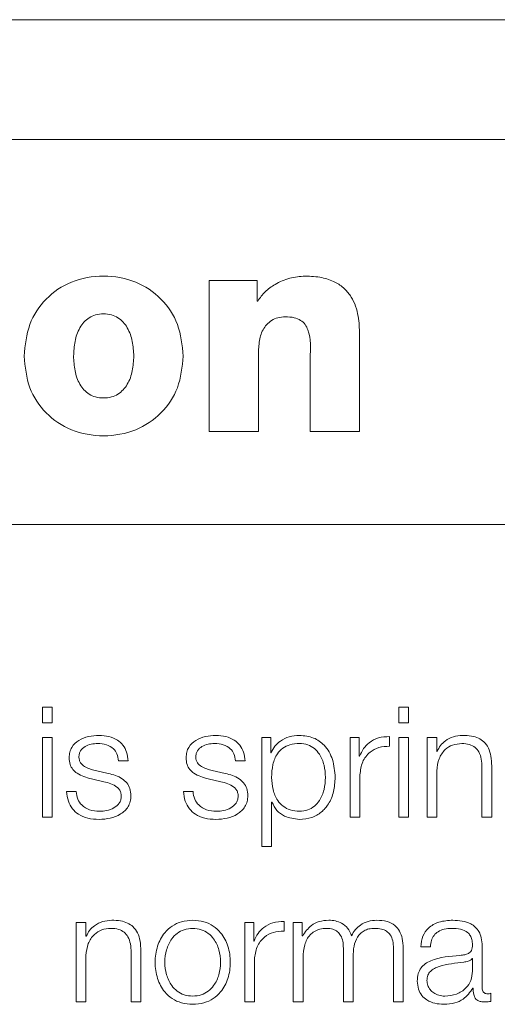
# Model space of a CAD drawing. Units: inches. Extents: x 2 to 195, y -7 to 151.
# Drawn here: x 52 to 53, y 92 to 92 of the extents above; entities that cross this region are included whole.
import ezdxf

# ---------------------------------------------------------------- set-up
doc = ezdxf.new("R2010")
doc.units = ezdxf.units.IN
doc.header["$MEASUREMENT"] = 0
doc.linetypes.add('SLD-Solid', pattern=[0])

msp = doc.modelspace()

# ---------------------------------------------------------------- linework, layer by layer
at = {"color": 7, "linetype": 'SLD-Solid', "lineweight": 15, "ltscale": 18}
for p, q in [((57.748195, 92.3354366), (50.748195, 92.3354366)), ((57.529445, 92.2383432), (50.966945, 92.2383432)), ((52.3875993, 92.1238955), (52.3486385, 92.1238955)), ((52.3486385, 92.1238955), (52.3486385, 92.0013505)), ((52.3875993, 92.1071312), (52.3875993, 92.1238955)), ((52.3880672, 92.1071312), (52.3875993, 92.1071312)), ((52.4707088, 92.0013505), (52.4707088, 92.0799774)), ((52.3887793, 92.0013505), (52.3887793, 92.0681704)), ((52.430568, 92.0606157), (52.430568, 92.0013505)), ((52.3486385, 92.0013505), (52.3887793, 92.0013505)), ((52.430568, 92.0013505), (52.4707088, 92.0013505)), ((50.841945, 91.9258432), (57.654445, 91.9258432)), ((52.2213124, 91.7776499), (52.2134524, 91.7776499)), ((52.2134524, 91.7776499), (52.2134524, 91.765036)), ((52.2213124, 91.765036), (52.2213124, 91.7776499)), ((52.5105444, 91.7776499), (52.5026845, 91.7776499)), ((52.5026845, 91.7776499), (52.5026845, 91.765036)), ((52.5105444, 91.765036), (52.5105444, 91.7776499)), ((52.2134524, 91.765036), (52.2213124, 91.765036)), ((52.5026845, 91.765036), (52.5105444, 91.765036)), ((52.4950483, 91.7459116), (52.4950483, 91.7537716)), ((52.2213124, 91.7529035), (52.2134524, 91.7529035)), ((52.2134524, 91.7529035), (52.2134524, 91.6884165)), ((52.2213124, 91.6884165), (52.2213124, 91.7529035)), ((52.3914377, 91.7529035), (52.3914377, 91.6645382)), ((52.3986738, 91.7529035), (52.3914377, 91.7529035)), ((52.3986738, 91.7406626), (52.3986738, 91.7529035)), ((52.4631879, 91.7529035), (52.4631879, 91.6884165)), ((52.470424, 91.7529035), (52.4631879, 91.7529035)), ((52.470424, 91.7377871), (52.470424, 91.7529035)), ((52.5105444, 91.7529035), (52.5026845, 91.7529035)), ((52.5026845, 91.7529035), (52.5026845, 91.6884165)), ((52.5105444, 91.6884165), (52.5105444, 91.7529035)), ((52.5255591, 91.7529035), (52.5255591, 91.6884165)), ((52.5334258, 91.7529035), (52.5255591, 91.7529035)), ((52.5334258, 91.7417883), (52.5334258, 91.7529035)), ((52.3989247, 91.7406626), (52.3986738, 91.7406626)), ((52.4706749, 91.7377871), (52.470424, 91.7377871)), ((52.53367, 91.7417883), (52.5334258, 91.7417883)), ((52.2750776, 91.7340369), (52.2829375, 91.7340369)), ((52.3699533, 91.7340369), (52.3777997, 91.7340369)), ((52.5779205, 91.6884165), (52.5779205, 91.7299136)), ((52.2668107, 91.7237898), (52.2563127, 91.7261633)), ((52.3616865, 91.7237898), (52.3511884, 91.7261633)), ((52.4710479, 91.6884165), (52.4710479, 91.7227861)), ((52.5334258, 91.6884165), (52.5334258, 91.7260413)), ((52.5700605, 91.7286658), (52.5700605, 91.6884165)), ((52.2530642, 91.7194156), (52.2631893, 91.717164)), ((52.34794, 91.7194156), (52.3580583, 91.717164)), ((52.2406877, 91.7092905), (52.2328277, 91.7092905)), ((52.3355498, 91.7092905), (52.3277034, 91.7092905)), ((52.3992977, 91.7006506), (52.3995486, 91.7006506)), ((52.3992977, 91.6645382), (52.3992977, 91.7006506)), ((52.2134524, 91.6884165), (52.2213124, 91.6884165)), ((52.4631879, 91.6884165), (52.4710479, 91.6884165)), ((52.5026845, 91.6884165), (52.5105444, 91.6884165)), ((52.5255591, 91.6884165), (52.5334258, 91.6884165)), ((52.5700605, 91.6884165), (52.5779205, 91.6884165)), ((52.3914377, 91.6645382), (52.3992977, 91.6645382)), ((52.2408165, 91.6029062), (52.2408165, 91.5384192)), ((52.2486765, 91.6029062), (52.2408165, 91.6029062)), ((52.2486765, 91.5917911), (52.2486765, 91.6029062)), ((52.3847984, 91.6029062), (52.3775624, 91.6029062)), ((52.3775624, 91.6029062), (52.3775624, 91.5384192)), ((52.3847984, 91.5877966), (52.3847984, 91.6029062)), ((52.4094227, 91.5959211), (52.4094227, 91.6037811)), ((52.4169368, 91.6029062), (52.4169368, 91.5384192)), ((52.4241729, 91.6029062), (52.4169368, 91.6029062)), ((52.4241729, 91.592042), (52.4241729, 91.6029062)), ((52.2489274, 91.5917911), (52.2486765, 91.5917911)), ((52.3850494, 91.5877966), (52.3847984, 91.5877966)), ((52.4245527, 91.592042), (52.4241729, 91.592042)), ((52.2853111, 91.5786685), (52.2853111, 91.5384192)), ((52.2931779, 91.5384192), (52.2931779, 91.5799163)), ((52.4575659, 91.5821678), (52.4575659, 91.5384192)), ((52.4981882, 91.5817949), (52.4981882, 91.5384192)), ((52.5060482, 91.5384192), (52.5060482, 91.5821678)), ((52.5203168, 91.5831715), (52.5281768, 91.5831715)), ((52.5701758, 91.5497785), (52.5701758, 91.5840396)), ((52.2486765, 91.5384192), (52.2486765, 91.576044)), ((52.3854224, 91.5384192), (52.3854224, 91.5727956)), ((52.4248036, 91.5384192), (52.4248036, 91.5744164)), ((52.4654259, 91.5384192), (52.4654259, 91.5749182)), ((52.5623158, 91.5736704), (52.5620649, 91.5736704)), ((52.5623158, 91.5634029), (52.5623158, 91.5736704)), ((52.5626888, 91.5496565), (52.5629397, 91.5496565)), ((52.5773033, 91.538921), (52.5773033, 91.5455264)), ((52.2408165, 91.5384192), (52.2486765, 91.5384192)), ((52.2853111, 91.5384192), (52.2931779, 91.5384192)), ((52.3775624, 91.5384192), (52.3854224, 91.5384192)), ((52.4169368, 91.5384192), (52.4248036, 91.5384192)), ((52.4575659, 91.5384192), (52.4654259, 91.5384192)), ((52.4981882, 91.5384192), (52.5060482, 91.5384192))]:
    msp.add_line(p, q, dxfattribs=at)
for points, knots in [([(52.3276288, 92.0625077), (52.3267471, 92.0712807), (52.3250374, 92.0882923), (52.31066, 92.1100196), (52.2891269, 92.1243889), (52.2629448, 92.1290163), (52.2367798, 92.1243989), (52.2153092, 92.1100114), (52.2010336, 92.0882714), (52.1993438, 92.0712779), (52.1984717, 92.0625077)], [0, 0, 0, 0, 0.1282958, 0.24878013, 0.36967313, 0.50038111, 0.63091015, 0.75147027, 0.87173729, 1, 1, 1, 1]), ([(52.4265533, 92.1274356), (52.4223363, 92.1270717), (52.4137953, 92.1263348), (52.4028044, 92.1214646), (52.3937994, 92.1151349), (52.3899566, 92.1097693), (52.3880672, 92.1071312)], [0, 0, 0, 0, 0.27903438, 0.56515929, 0.7862059, 1, 1, 1, 1]), ([(52.4707088, 92.0799774), (52.4705553, 92.0849578), (52.4702324, 92.0954311), (52.4659038, 92.1084866), (52.4585882, 92.1176015), (52.4504177, 92.1231843), (52.4394207, 92.1268572), (52.4311297, 92.1272299), (52.4265533, 92.1274356)], [0, 0, 0, 0, 0.20074846, 0.42215451, 0.53891764, 0.66653265, 0.8159313, 1, 1, 1, 1]), ([(52.2386125, 92.0625077), (52.2388229, 92.0665077), (52.2392394, 92.0744256), (52.2429797, 92.0855911), (52.2494545, 92.093127), (52.2566811, 92.0962637), (52.2629344, 92.0969947), (52.2691951, 92.0962612), (52.2764512, 92.0931239), (52.282992, 92.085606), (52.2868339, 92.0744384), (52.2872687, 92.0665093), (52.2874881, 92.0625077)], [0, 0, 0, 0, 0.12737662, 0.25213697, 0.36950621, 0.43073667, 0.49936231, 0.56807493, 0.62955811, 0.74751948, 0.87258304, 1, 1, 1, 1]), ([(52.3887793, 92.0681704), (52.3890484, 92.0718487), (52.389568, 92.0789518), (52.393889, 92.0870759), (52.3992727, 92.0916535), (52.4045363, 92.0939878), (52.4084401, 92.0942456), (52.410501, 92.0943817)], [0, 0, 0, 0, 0.28815782, 0.55645837, 0.6943315, 0.83862727, 1, 1, 1, 1]), ([(52.410501, 92.0943817), (52.4129131, 92.0942736), (52.4172191, 92.0940806), (52.4228642, 92.0918806), (52.4267518, 92.0883068), (52.4316077, 92.0782107), (52.4310384, 92.0685756), (52.430568, 92.0606157)], [0, 0, 0, 0, 0.15698786, 0.28024853, 0.38728394, 0.49381578, 1, 1, 1, 1]), ([(52.1984717, 92.0625077), (52.1993414, 92.0537475), (52.2010253, 92.0367853), (52.2153162, 92.0151057), (52.2368014, 92.0008132), (52.2629448, 91.9962463), (52.2891054, 92.0008231), (52.3106529, 92.0150976), (52.3250457, 92.0367642), (52.3267496, 92.0537447), (52.3276288, 92.0625077)], [0, 0, 0, 0, 0.12829311, 0.24841007, 0.36892829, 0.49961767, 0.63048632, 0.75133852, 0.8716737, 1, 1, 1, 1]), ([(52.2874881, 92.0625077), (52.2872699, 92.0585181), (52.2868383, 92.0506256), (52.2829913, 92.0395143), (52.2764374, 92.0320715), (52.2691901, 92.028978), (52.2629344, 92.0282547), (52.2566861, 92.0289755), (52.2494684, 92.0320683), (52.2429803, 92.0395293), (52.2392351, 92.0506386), (52.2388217, 92.0585197), (52.2386125, 92.0625077)], [0, 0, 0, 0, 0.12752399, 0.25227474, 0.37007207, 0.43167989, 0.50064298, 0.56951872, 0.63087239, 0.74807218, 0.87251663, 1, 1, 1, 1]), ([(52.2593102, 91.7547753), (52.2564246, 91.7545944), (52.2507305, 91.7542376), (52.2427829, 91.7511909), (52.2376039, 91.7463323), (52.2353695, 91.7411174), (52.2351747, 91.7381954), (52.2350724, 91.7366614)], [0, 0, 0, 0, 0.25597648, 0.50511826, 0.74134071, 0.86420775, 1, 1, 1, 1]), ([(52.2829375, 91.7340369), (52.282683, 91.7364413), (52.282204, 91.7409663), (52.2790004, 91.7468723), (52.2740138, 91.7513783), (52.2672226, 91.754286), (52.2620217, 91.7546076), (52.2593102, 91.7547753)], [0, 0, 0, 0, 0.20453123, 0.38492581, 0.55799193, 0.76955779, 1, 1, 1, 1]), ([(52.3541859, 91.7547753), (52.3513003, 91.7545944), (52.3456063, 91.7542376), (52.3376586, 91.7511909), (52.3324797, 91.7463323), (52.3302453, 91.7411174), (52.3300505, 91.7381954), (52.3299482, 91.7366614)], [0, 0, 0, 0, 0.25597648, 0.50511826, 0.74134071, 0.86420775, 1, 1, 1, 1]), ([(52.3777997, 91.7340369), (52.3775472, 91.7364412), (52.3770719, 91.7409663), (52.3738692, 91.7468726), (52.368883, 91.751378), (52.3620942, 91.7542855), (52.3568956, 91.7546075), (52.3541859, 91.7547753)], [0, 0, 0, 0, 0.20455453, 0.3849709, 0.55807554, 0.76966087, 1, 1, 1, 1]), ([(52.4219349, 91.7547753), (52.4191222, 91.7545501), (52.4136496, 91.754112), (52.4068243, 91.7506922), (52.4017465, 91.7461324), (52.3998676, 91.7424903), (52.3989247, 91.7406626)], [0, 0, 0, 0, 0.29422878, 0.57244605, 0.78544717, 1, 1, 1, 1]), ([(52.4509199, 91.7206634), (52.4505472, 91.7255744), (52.4498335, 91.7349785), (52.4433119, 91.7465568), (52.4333166, 91.7537057), (52.4258732, 91.7544052), (52.4219349, 91.7547753)], [0, 0, 0, 0, 0.29224615, 0.55961789, 0.76699682, 1, 1, 1, 1]), ([(52.4950483, 91.7537716), (52.4919789, 91.7536466), (52.4860801, 91.7534064), (52.4787673, 91.7494731), (52.4735906, 91.7440901), (52.4716653, 91.7399281), (52.4706749, 91.7377871)], [0, 0, 0, 0, 0.29221108, 0.5615886, 0.77448115, 1, 1, 1, 1]), ([(52.5543134, 91.7547753), (52.5517901, 91.7545471), (52.5468259, 91.7540983), (52.5406818, 91.7508912), (52.5360814, 91.7467458), (52.5344684, 91.7434297), (52.53367, 91.7417883)], [0, 0, 0, 0, 0.292157, 0.57478137, 0.78953347, 1, 1, 1, 1]), ([(52.5779205, 91.7299136), (52.5778305, 91.732583), (52.5776628, 91.7375594), (52.5756911, 91.7444608), (52.5720327, 91.7495877), (52.5670496, 91.752767), (52.5611154, 91.7545169), (52.5567205, 91.7546838), (52.5543134, 91.7547753)], [0, 0, 0, 0, 0.20210361, 0.37676866, 0.53655895, 0.66743058, 0.81785174, 1, 1, 1, 1]), ([(52.2429392, 91.7370412), (52.2430037, 91.7380138), (52.2431261, 91.7398571), (52.2445503, 91.7431229), (52.2478591, 91.7460936), (52.2528497, 91.7478613), (52.2563938, 91.7480618), (52.2581844, 91.7481631)], [0, 0, 0, 0, 0.13774241, 0.26103894, 0.49675921, 0.74574721, 1, 1, 1, 1]), ([(52.2581844, 91.7481631), (52.2605876, 91.7479931), (52.2651739, 91.7476687), (52.2708537, 91.7445185), (52.2743747, 91.7396392), (52.2748335, 91.7359824), (52.2750776, 91.7340369)], [0, 0, 0, 0, 0.2915803, 0.55646292, 0.76402801, 1, 1, 1, 1]), ([(52.3377946, 91.7370412), (52.3378593, 91.7380139), (52.337982, 91.7398575), (52.3394103, 91.7431241), (52.3427256, 91.7460937), (52.3477212, 91.7478609), (52.3512685, 91.7480617), (52.3530602, 91.7481631)], [0, 0, 0, 0, 0.13764463, 0.2608922, 0.49667607, 0.74578765, 1, 1, 1, 1]), ([(52.3530602, 91.7481631), (52.3554633, 91.7479931), (52.3600496, 91.7476687), (52.3657294, 91.7445185), (52.3692504, 91.7396392), (52.3697092, 91.7359824), (52.3699533, 91.7340369)], [0, 0, 0, 0, 0.291580303, 0.556462916, 0.764028014, 1, 1, 1, 1]), ([(52.4430599, 91.7206634), (52.4428474, 91.724007), (52.4424313, 91.7305532), (52.4391015, 91.7386773), (52.4342973, 91.7442865), (52.4286203, 91.747535), (52.4216231, 91.7484799), (52.4145253, 91.7476294), (52.4082201, 91.7446959), (52.4030371, 91.7392295), (52.3997681, 91.7308758), (52.3994596, 91.7241796), (52.3992977, 91.7206634)], [0, 0, 0, 0, 0.12636912, 0.24741349, 0.32451878, 0.40248466, 0.48913347, 0.58737296, 0.66993649, 0.74696446, 0.86713005, 1, 1, 1, 1]), ([(52.4710479, 91.7227861), (52.4714497, 91.7263587), (52.4722296, 91.733294), (52.4784047, 91.7411452), (52.486439, 91.74557), (52.4920936, 91.7457944), (52.4950483, 91.7459116)], [0, 0, 0, 0, 0.28394544, 0.5511948, 0.76548558, 1, 1, 1, 1]), ([(52.5334258, 91.7260413), (52.5337741, 91.729365), (52.5344365, 91.7356878), (52.5393957, 91.7431368), (52.5462213, 91.7474887), (52.5511249, 91.7479315), (52.5536895, 91.7481631)], [0, 0, 0, 0, 0.2963807, 0.5638051, 0.77186533, 1, 1, 1, 1]), ([(52.5536895, 91.7481631), (52.5557961, 91.7480412), (52.5596178, 91.7478201), (52.5645834, 91.745295), (52.5679962, 91.7410555), (52.5698197, 91.7352999), (52.5699768, 91.7309714), (52.5700605, 91.7286658)], [0, 0, 0, 0, 0.215464892, 0.390878152, 0.554961986, 0.762951568, 1, 1, 1, 1]), ([(52.2350724, 91.7366614), (52.2351925, 91.7348222), (52.2354148, 91.7314172), (52.2378016, 91.7269599), (52.2433855, 91.722133), (52.2489735, 91.7205641), (52.2530642, 91.7194156)], [0, 0, 0, 0, 0.20100171, 0.37212023, 0.54036227, 1, 1, 1, 1]), ([(52.2563127, 91.7261633), (52.2532792, 91.7269936), (52.2487657, 91.728229), (52.2445378, 91.7318221), (52.2431282, 91.7346425), (52.2430038, 91.7362208), (52.2429392, 91.7370412)], [0, 0, 0, 0, 0.501652327, 0.746419677, 0.868207036, 1, 1, 1, 1]), ([(52.3299482, 91.7366614), (52.330068, 91.7348223), (52.3302897, 91.7314178), (52.3326735, 91.72696), (52.3382569, 91.7221307), (52.343847, 91.7205633), (52.34794, 91.7194156)], [0, 0, 0, 0, 0.20097804, 0.37204013, 0.54021126, 1, 1, 1, 1]), ([(52.3511884, 91.7261633), (52.348152, 91.7269939), (52.3436339, 91.7282297), (52.3393978, 91.7318211), (52.3379842, 91.734642), (52.3378594, 91.7362208), (52.3377946, 91.7370412)], [0, 0, 0, 0, 0.501738118, 0.746574157, 0.868311972, 1, 1, 1, 1]), ([(52.2851891, 91.7058997), (52.285028, 91.707837), (52.2847228, 91.7115086), (52.2820062, 91.7162499), (52.2764593, 91.7213738), (52.2708005, 91.7227907), (52.2668107, 91.7237898)], [0, 0, 0, 0, 0.20582042, 0.39006815, 0.56996743, 1, 1, 1, 1]), ([(52.3800445, 91.7058997), (52.3798838, 91.7078369), (52.3795795, 91.7115076), (52.3768686, 91.7162491), (52.371329, 91.7213746), (52.3656738, 91.722791), (52.3616865, 91.7237898)], [0, 0, 0, 0, 0.20591572, 0.39018014, 0.57002529, 1, 1, 1, 1]), ([(52.2631893, 91.717164), (52.2670413, 91.716184), (52.2717905, 91.7149757), (52.2758034, 91.7109018), (52.2771073, 91.708338), (52.2772481, 91.7064131), (52.2773223, 91.7053978)], [0, 0, 0, 0, 0.5776604, 0.71219961, 0.84821183, 1, 1, 1, 1]), ([(52.3580583, 91.717164), (52.3619125, 91.7161844), (52.3666641, 91.7149768), (52.370679, 91.7109019), (52.371983, 91.708338), (52.3721238, 91.7064131), (52.3721981, 91.7053978)], [0, 0, 0, 0, 0.57777169, 0.71228391, 0.84825798, 1, 1, 1, 1]), ([(52.3992977, 91.7206634), (52.3995003, 91.7173167), (52.3998979, 91.7107509), (52.4033246, 91.7025651), (52.4084551, 91.6969439), (52.4146432, 91.6937641), (52.4216929, 91.6928163), (52.42862, 91.6937842), (52.4342977, 91.6970258), (52.439102, 91.7026391), (52.4424317, 91.7107669), (52.4428475, 91.7173172), (52.4430599, 91.7206634)], [0, 0, 0, 0, 0.12706103, 0.24927175, 0.32882332, 0.41219692, 0.50834294, 0.59541057, 0.67375595, 0.75124518, 0.87292147, 1, 1, 1, 1]), ([(52.4219349, 91.686538), (52.4253082, 91.6868074), (52.4316854, 91.6873168), (52.4399798, 91.6920431), (52.4462104, 91.6994031), (52.4502177, 91.7092611), (52.4506802, 91.716772), (52.4509199, 91.7206634)], [0, 0, 0, 0, 0.200014278, 0.37813779, 0.552634604, 0.768219839, 1, 1, 1, 1]), ([(52.2328277, 91.7092905), (52.2331987, 91.7066042), (52.2338908, 91.7015931), (52.2373766, 91.6950644), (52.2428307, 91.6901028), (52.2504144, 91.6870071), (52.2562259, 91.6867006), (52.2593102, 91.686538)], [0, 0, 0, 0, 0.20696705, 0.38609002, 0.55523188, 0.76394936, 1, 1, 1, 1]), ([(52.2596899, 91.6931501), (52.2569328, 91.6933577), (52.2517112, 91.6937508), (52.2453814, 91.6975468), (52.2415675, 91.7030735), (52.2409917, 91.7071421), (52.2406877, 91.7092905)], [0, 0, 0, 0, 0.296033978, 0.560653652, 0.7680062, 1, 1, 1, 1]), ([(52.2593102, 91.686538), (52.2623737, 91.6867343), (52.2684392, 91.6871229), (52.2769116, 91.6903914), (52.2824601, 91.6955736), (52.2848681, 91.7011432), (52.2850786, 91.7042632), (52.2851891, 91.7058997)], [0, 0, 0, 0, 0.25463979, 0.50416463, 0.74122985, 0.86427341, 1, 1, 1, 1]), ([(52.2773223, 91.7053978), (52.2772397, 91.7043446), (52.2770812, 91.7023228), (52.2752768, 91.6987291), (52.271323, 91.6955355), (52.2656604, 91.6935387), (52.2616591, 91.6932783), (52.2596899, 91.6931501)], [0, 0, 0, 0, 0.13217822, 0.25374234, 0.49578721, 0.75186305, 1, 1, 1, 1]), ([(52.3277034, 91.7092905), (52.3280725, 91.7066042), (52.3287609, 91.7015929), (52.3322465, 91.6950637), (52.3377026, 91.6901026), (52.3452883, 91.6870073), (52.3511011, 91.6867007), (52.3541859, 91.686538)], [0, 0, 0, 0, 0.20692095, 0.38601471, 0.55516914, 0.7639337, 1, 1, 1, 1]), ([(52.3545589, 91.6931501), (52.3518024, 91.6933579), (52.3465805, 91.6937516), (52.3402494, 91.6975468), (52.3364309, 91.7030726), (52.3358543, 91.707142), (52.3355498, 91.7092905)], [0, 0, 0, 0, 0.29593697, 0.56062881, 0.76802321, 1, 1, 1, 1]), ([(52.3541859, 91.686538), (52.3572465, 91.6867343), (52.3633071, 91.6871232), (52.3717732, 91.6903922), (52.3773174, 91.6955744), (52.3797237, 91.7011433), (52.3799341, 91.7042632), (52.3800445, 91.7058997)], [0, 0, 0, 0, 0.254520566, 0.504005554, 0.741112974, 0.864207208, 1, 1, 1, 1]), ([(52.3721981, 91.7053978), (52.3721155, 91.7043446), (52.371957, 91.7023228), (52.3701523, 91.6987289), (52.3661976, 91.6955351), (52.3605326, 91.6935385), (52.3565294, 91.6932782), (52.3545589, 91.6931501)], [0, 0, 0, 0, 0.1321428, 0.25367599, 0.49567934, 0.75176585, 1, 1, 1, 1]), ([(52.3995486, 91.7006506), (52.4007506, 91.6982791), (52.4031275, 91.6935897), (52.4110212, 91.6878899), (52.4177734, 91.6870535), (52.4219349, 91.686538)], [0, 0, 0, 0, 0.28188284, 0.55739807, 1, 1, 1, 1]), ([(52.2695641, 91.604778), (52.2670412, 91.6045499), (52.2620782, 91.6041012), (52.255936, 91.6008938), (52.251338, 91.596748), (52.2497256, 91.5934323), (52.2489274, 91.5917911)], [0, 0, 0, 0, 0.2921698, 0.57476107, 0.78950451, 1, 1, 1, 1]), ([(52.2931779, 91.5799163), (52.2930879, 91.5825857), (52.2929202, 91.5875622), (52.2909482, 91.5944637), (52.2872889, 91.5995907), (52.2823044, 91.6027698), (52.2763683, 91.6045197), (52.271972, 91.6046866), (52.2695641, 91.604778)], [0, 0, 0, 0, 0.20207358, 0.37671492, 0.53649397, 0.66737149, 0.81781421, 1, 1, 1, 1]), ([(52.3352989, 91.604778), (52.3322177, 91.6045591), (52.3263459, 91.604142), (52.3184623, 91.6004324), (52.3112813, 91.5939314), (52.3059903, 91.5836868), (52.3042058, 91.5706551), (52.3059907, 91.5576247), (52.311282, 91.5473848), (52.3184625, 91.5408858), (52.326346, 91.5371767), (52.3322177, 91.5367596), (52.3352989, 91.5365407)], [0, 0, 0, 0, 0.08984803, 0.17122239, 0.24973821, 0.37024071, 0.50006002, 0.62980361, 0.75027148, 0.82877949, 0.91015205, 1, 1, 1, 1]), ([(52.3352989, 91.5365407), (52.3383829, 91.5367595), (52.3442592, 91.5371764), (52.3521489, 91.540885), (52.3593338, 91.5473838), (52.3646275, 91.5576242), (52.3664124, 91.5706551), (52.3646278, 91.5836872), (52.3593345, 91.5939324), (52.3521491, 91.6004331), (52.3442593, 91.6041423), (52.338383, 91.6045592), (52.3352989, 91.604778)], [0, 0, 0, 0, 0.08990034, 0.17129619, 0.24980279, 0.37024004, 0.49994001, 0.62971567, 0.75018753, 0.82870193, 0.91009958, 1, 1, 1, 1]), ([(52.4094227, 91.6037811), (52.4063534, 91.6036545), (52.4004545, 91.6034111), (52.3931425, 91.5994776), (52.3879656, 91.5940966), (52.3860398, 91.5899364), (52.3850494, 91.5877966)], [0, 0, 0, 0, 0.292257421, 0.561676756, 0.774556258, 1, 1, 1, 1]), ([(52.4456912, 91.604778), (52.4430503, 91.6045839), (52.4380564, 91.6042169), (52.4300454, 91.6002186), (52.426633, 91.5951389), (52.4245527, 91.592042)], [0, 0, 0, 0, 0.30462704, 0.57606328, 1, 1, 1, 1]), ([(52.4641781, 91.5921708), (52.4633085, 91.5943303), (52.4616195, 91.5985251), (52.4565112, 91.6024371), (52.4510957, 91.6044564), (52.4475199, 91.6046692), (52.4456912, 91.604778)], [0, 0, 0, 0, 0.28583687, 0.55522175, 0.77252932, 1, 1, 1, 1]), ([(52.4846723, 91.604778), (52.4823176, 91.6045979), (52.4776412, 91.6042403), (52.4716535, 91.601357), (52.4669748, 91.5972639), (52.4651281, 91.5939008), (52.4641781, 91.5921708)], [0, 0, 0, 0, 0.27694878, 0.55001255, 0.76851914, 1, 1, 1, 1]), ([(52.5060482, 91.5821678), (52.5059342, 91.5847603), (52.5057249, 91.5895232), (52.5034673, 91.5959618), (52.4992764, 91.6010795), (52.492677, 91.6043409), (52.4874867, 91.6046243), (52.4846723, 91.604778)], [0, 0, 0, 0, 0.21805552, 0.40061947, 0.56473825, 0.7639767, 1, 1, 1, 1]), ([(52.5464263, 91.604778), (52.5426006, 91.60455), (52.5354552, 91.6041241), (52.5265991, 91.5993206), (52.5213898, 91.5917542), (52.5206915, 91.5861684), (52.5203168, 91.5831715)], [0, 0, 0, 0, 0.30026545, 0.56082601, 0.76437407, 1, 1, 1, 1]), ([(52.5701758, 91.5840396), (52.5700673, 91.586213), (52.5698691, 91.5901827), (52.5678868, 91.5954639), (52.5648341, 91.5993755), (52.5581104, 91.604026), (52.5514856, 91.6044524), (52.5464263, 91.604778)], [0, 0, 0, 0, 0.180811661, 0.330254056, 0.462513813, 0.589536006, 1, 1, 1, 1]), ([(52.2486765, 91.576044), (52.2490263, 91.5793677), (52.2496918, 91.5856905), (52.2546511, 91.5931387), (52.2614747, 91.5974912), (52.2663767, 91.5979342), (52.2689401, 91.5981658)], [0, 0, 0, 0, 0.29643443, 0.56390166, 0.77194469, 1, 1, 1, 1]), ([(52.2689401, 91.5981658), (52.2710468, 91.598044), (52.2748685, 91.5978228), (52.279834, 91.5952977), (52.2832469, 91.5910582), (52.2850703, 91.5853026), (52.2852274, 91.5809741), (52.2853111, 91.5786685)], [0, 0, 0, 0, 0.21546489, 0.39087815, 0.55496199, 0.76295157, 1, 1, 1, 1]), ([(52.3352989, 91.5981658), (52.3329471, 91.597972), (52.3284478, 91.5976012), (52.3225246, 91.594363), (52.3172798, 91.5888923), (52.3135562, 91.5807424), (52.3122252, 91.5706561), (52.313557, 91.5605709), (52.3172807, 91.5524265), (52.3225248, 91.5469567), (52.3284477, 91.5437178), (52.3329471, 91.5433468), (52.3352989, 91.5431528)], [0, 0, 0, 0, 0.08831633, 0.16896158, 0.2483924, 0.37154102, 0.50008637, 0.6284982, 0.75160471, 0.83103412, 0.91168288, 1, 1, 1, 1]), ([(52.3352989, 91.5431528), (52.3376534, 91.5433466), (52.3421569, 91.5437174), (52.348085, 91.5469558), (52.3533317, 91.5524258), (52.3570554, 91.560571), (52.3583858, 91.5706561), (52.3570561, 91.5807424), (52.3533326, 91.588893), (52.3480852, 91.5943639), (52.3421567, 91.5976016), (52.3376534, 91.5979721), (52.3352989, 91.5981658)], [0, 0, 0, 0, 0.08838841, 0.16906058, 0.24848007, 0.37154543, 0.49991365, 0.62841535, 0.75152281, 0.83094372, 0.91161238, 1, 1, 1, 1]), ([(52.3854224, 91.5727956), (52.3858243, 91.5763669), (52.3866046, 91.5833005), (52.3927799, 91.5911496), (52.4008132, 91.5955756), (52.406468, 91.5958025), (52.4094227, 91.5959211)], [0, 0, 0, 0, 0.28386531, 0.55112107, 0.76545176, 1, 1, 1, 1]), ([(52.4248036, 91.5744164), (52.4250243, 91.5779348), (52.4254351, 91.5844851), (52.4292143, 91.5919972), (52.4340421, 91.5959453), (52.438738, 91.5978599), (52.4422041, 91.5980595), (52.44405, 91.5981658)], [0, 0, 0, 0, 0.304843164, 0.567540688, 0.699864523, 0.840155156, 1, 1, 1, 1]), ([(52.44405, 91.5981658), (52.4457321, 91.5980526), (52.4488352, 91.5978438), (52.4528596, 91.5956834), (52.4557221, 91.5922035), (52.4573748, 91.5875306), (52.4575002, 91.5840122), (52.4575659, 91.5821678)], [0, 0, 0, 0, 0.2105665, 0.38847456, 0.5576775, 0.76812888, 1, 1, 1, 1]), ([(52.4654259, 91.5749182), (52.4655482, 91.5778327), (52.4657818, 91.5833995), (52.4680831, 91.5899948), (52.4712854, 91.5941045), (52.4744394, 91.5964272), (52.4784198, 91.5979241), (52.4813536, 91.5980816), (52.4829226, 91.5981658)], [0, 0, 0, 0, 0.2647693, 0.50572727, 0.61937556, 0.73404381, 0.85776137, 1, 1, 1, 1]), ([(52.4829226, 91.5981658), (52.4847966, 91.5980818), (52.4881878, 91.5979296), (52.4927155, 91.5961362), (52.4960755, 91.5927868), (52.4979595, 91.587763), (52.4981072, 91.5839076), (52.4981882, 91.5817949)], [0, 0, 0, 0, 0.21724566, 0.39314537, 0.55252155, 0.75478628, 1, 1, 1, 1]), ([(52.5281768, 91.5831715), (52.528335, 91.5849546), (52.5286294, 91.5882736), (52.5308915, 91.5926154), (52.534534, 91.5958571), (52.5395594, 91.5978546), (52.5433971, 91.5980583), (52.5454226, 91.5981658)], [0, 0, 0, 0, 0.2068038, 0.38493507, 0.55448466, 0.76485544, 1, 1, 1, 1]), ([(52.5454226, 91.5981658), (52.5478601, 91.5980794), (52.5524018, 91.5979184), (52.5578106, 91.5956785), (52.5607118, 91.5923507), (52.5621068, 91.5889084), (52.5622421, 91.5863272), (52.5623158, 91.5849212)], [0, 0, 0, 0, 0.29782302, 0.55491238, 0.68549227, 0.82868873, 1, 1, 1, 1]), ([(52.5623158, 91.5849212), (52.5622861, 91.5840357), (52.5622329, 91.5824476), (52.561618, 91.5803203), (52.5605374, 91.5787286), (52.5586821, 91.5774155), (52.5558141, 91.576602), (52.5534822, 91.5763214), (52.5521907, 91.5761661)], [0, 0, 0, 0, 0.17255489, 0.30946293, 0.42644213, 0.54089698, 0.74573471, 1, 1, 1, 1]), ([(52.5521907, 91.5761661), (52.5440421, 91.5755653), (52.534176, 91.5748379), (52.523956, 91.56967), (52.5202927, 91.5661288), (52.5179105, 91.5611912), (52.5176856, 91.5574426), (52.5175635, 91.5554073)], [0, 0, 0, 0, 0.53309678, 0.64545864, 0.75265452, 0.86569847, 1, 1, 1, 1]), ([(52.5554392, 91.5707814), (52.5486508, 91.570042), (52.5404124, 91.5691447), (52.5314427, 91.5657525), (52.5281095, 91.5634341), (52.5257771, 91.5600279), (52.5255458, 91.5573298), (52.5254234, 91.5559024)], [0, 0, 0, 0, 0.55580336, 0.67453419, 0.78148275, 0.88439262, 1, 1, 1, 1]), ([(52.5620649, 91.5736704), (52.5616463, 91.5731906), (52.5607419, 91.5721539), (52.5583306, 91.5713359), (52.5565298, 91.5709905), (52.5554392, 91.5707814)], [0, 0, 0, 0, 0.25361558, 0.54794247, 1, 1, 1, 1]), ([(52.5398006, 91.5431528), (52.5430628, 91.5434717), (52.5493966, 91.544091), (52.5569338, 91.5489936), (52.5616079, 91.55581), (52.5620738, 91.560807), (52.5623158, 91.5634029)], [0, 0, 0, 0, 0.28837488, 0.55990081, 0.7713717, 1, 1, 1, 1]), ([(52.5175635, 91.5554073), (52.5177243, 91.5531879), (52.5180256, 91.5490307), (52.5209337, 91.5435929), (52.52557, 91.5395284), (52.5318674, 91.5369677), (52.5366707, 91.5366871), (52.5391767, 91.5365407)], [0, 0, 0, 0, 0.204626602, 0.38329165, 0.555483404, 0.768078221, 1, 1, 1, 1]), ([(52.5254234, 91.5559024), (52.5255519, 91.5545134), (52.5258008, 91.5518237), (52.5278554, 91.5483032), (52.5309444, 91.5455088), (52.5350403, 91.5435454), (52.5381987, 91.5432849), (52.5398006, 91.5431528)], [0, 0, 0, 0, 0.19421594, 0.37607949, 0.55701395, 0.7753133, 1, 1, 1, 1]), ([(52.5391767, 91.5365407), (52.5422027, 91.5366884), (52.5476998, 91.5369566), (52.556511, 91.5411018), (52.5603322, 91.5463932), (52.5626888, 91.5496565)], [0, 0, 0, 0, 0.3194448, 0.5803015, 1, 1, 1, 1]), ([(52.5629397, 91.5496565), (52.5629629, 91.5479547), (52.5630046, 91.5448836), (52.5644372, 91.5411615), (52.5667907, 91.5393476), (52.5692713, 91.5385324), (52.5711368, 91.5384597), (52.5721764, 91.5384192)], [0, 0, 0, 0, 0.30181118, 0.54468707, 0.6702109, 0.81622039, 1, 1, 1, 1]), ([(52.5748009, 91.5450313), (52.5742683, 91.5450593), (52.5732831, 91.545111), (52.5719586, 91.5456518), (52.5709236, 91.546612), (52.5702696, 91.5480519), (52.5702086, 91.5491741), (52.5701758, 91.5497785)], [0, 0, 0, 0, 0.21089092, 0.39011196, 0.55590946, 0.76081652, 1, 1, 1, 1]), ([(52.5773033, 91.5455264), (52.5768678, 91.5453822), (52.5760537, 91.5451128), (52.5751985, 91.5450572), (52.5748009, 91.5450313)], [0, 0, 0, 0, 0.534976562, 1, 1, 1, 1]), ([(52.5721764, 91.5384192), (52.5731764, 91.5384304), (52.5749013, 91.5384497), (52.5765926, 91.5387816), (52.5773033, 91.538921)], [0, 0, 0, 0, 0.57975862, 1, 1, 1, 1])]:
    msp.add_open_spline(points, degree=3, knots=knots, dxfattribs=at)

doc.saveas('drawing.dxf')
